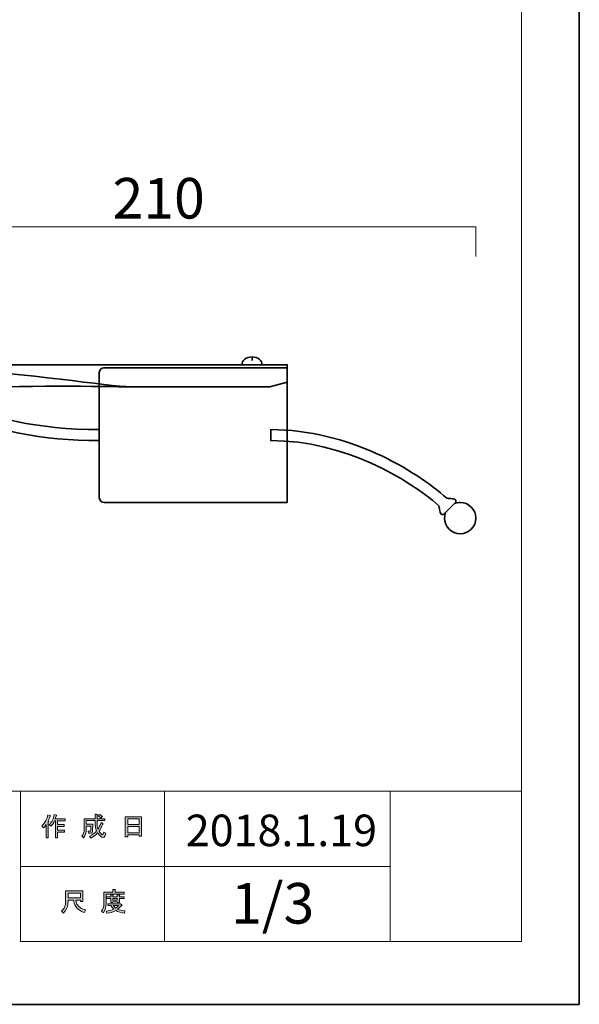
# Model space of a CAD drawing. Units: inches. Extents: x -43 to 253, y 44 to 253.
# Drawn here: x 194 to 253, y 44 to 148 of the extents above; entities that cross this region are included whole.
import ezdxf

# ---------------------------------------------------------------- set-up
doc = ezdxf.new("R2010")
doc.units = ezdxf.units.IN
doc.header["$MEASUREMENT"] = 0
doc.layers.add('儗僀儎乕 1', color=7, linetype='Continuous')

# ---------------------------------------------------------------- blocks, each defined once
blk = doc.blocks.new('block 3')
at = {"layer": '儗僀儎乕 1', "true_color": 0xffffff}
h = blk.add_hatch(color=7, dxfattribs=at)
h.dxf.hatch_style = 2
edge = h.paths.add_edge_path()
edge.add_spline(control_points=[(196.02, 62.61), (196.34, 62.99), (196.56, 63.39), (196.66, 63.82), (196.66, 63.82), (196.9, 63.75), (196.9, 63.75), (196.95, 63.72), (196.94, 63.7), (196.89, 63.69), (196.84, 63.52), (196.77, 63.34), (196.67, 63.14), (196.67, 63.14), (196.74, 63.12), (196.74, 63.12), (196.77, 63.09), (196.75, 63.07), (196.7, 63.06), (196.7, 63.06), (196.7, 61.37), (196.7, 61.37), (196.7, 61.37), (196.48, 61.37), (196.48, 61.37), (196.48, 61.37), (196.48, 62.8), (196.48, 62.8), (196.4, 62.67), (196.31, 62.54), (196.2, 62.42), (196.2, 62.42), (196.02, 62.61), (196.02, 62.61)], knot_values=[0, 0, 0, 0, 1, 1, 1, 2, 2, 2, 3, 3, 3, 4, 4, 4, 5, 5, 5, 6, 6, 6, 7, 7, 7, 8, 8, 8, 9, 9, 9, 10, 10, 10, 11, 11, 11, 11], degree=3, periodic=1)
edge = h.paths.add_edge_path()
edge.add_spline(control_points=[(198.49, 63.38), (198.49, 63.38), (198.49, 63.17), (198.49, 63.17), (198.49, 63.17), (197.69, 63.17), (197.69, 63.17), (197.69, 63.17), (197.69, 62.77), (197.69, 62.77), (197.69, 62.77), (198.39, 62.77), (198.39, 62.77), (198.39, 62.77), (198.39, 62.56), (198.39, 62.56), (198.39, 62.56), (197.69, 62.56), (197.69, 62.56), (197.69, 62.56), (197.69, 62.19), (197.69, 62.19), (197.69, 62.19), (198.43, 62.19), (198.43, 62.19), (198.43, 62.19), (198.43, 61.98), (198.43, 61.98), (198.43, 61.98), (197.69, 61.98), (197.69, 61.98), (197.69, 61.98), (197.69, 61.37), (197.69, 61.37), (197.69, 61.37), (197.47, 61.37), (197.47, 61.37), (197.47, 61.37), (197.47, 63.17), (197.47, 63.17), (197.47, 63.17), (197.36, 63.17), (197.36, 63.17), (197.25, 62.92), (197.12, 62.73), (196.99, 62.6), (196.99, 62.6), (196.78, 62.75), (196.78, 62.75), (197.07, 63.06), (197.26, 63.43), (197.33, 63.85), (197.33, 63.85), (197.56, 63.78), (197.56, 63.78), (197.61, 63.76), (197.6, 63.74), (197.55, 63.72), (197.54, 63.65), (197.5, 63.54), (197.44, 63.38), (197.44, 63.38), (198.49, 63.38), (198.49, 63.38)], knot_values=[0, 0, 0, 0, 1, 1, 1, 2, 2, 2, 3, 3, 3, 4, 4, 4, 5, 5, 5, 6, 6, 6, 7, 7, 7, 8, 8, 8, 9, 9, 9, 10, 10, 10, 11, 11, 11, 12, 12, 12, 13, 13, 13, 14, 14, 14, 15, 15, 15, 16, 16, 16, 17, 17, 17, 18, 18, 18, 19, 19, 19, 20, 20, 20, 21, 21, 21, 21], degree=3, periodic=1)
h = blk.add_hatch(color=7, dxfattribs=at)
h.dxf.hatch_style = 2
edge = h.paths.add_edge_path()
edge.add_spline(control_points=[(202.31, 63), (202.31, 63), (202.52, 62.88), (202.52, 62.88), (202.57, 62.85), (202.57, 62.82), (202.5, 62.81), (202.39, 62.54), (202.26, 62.28), (202.1, 62.05), (202.27, 61.82), (202.39, 61.71), (202.47, 61.71), (202.53, 61.71), (202.58, 61.8), (202.6, 61.97), (202.6, 61.97), (202.81, 61.86), (202.81, 61.86), (202.75, 61.57), (202.67, 61.42), (202.57, 61.42), (202.36, 61.42), (202.16, 61.58), (201.95, 61.89), (201.74, 61.67), (201.51, 61.49), (201.23, 61.35), (201.23, 61.35), (201.1, 61.56), (201.1, 61.56), (201.45, 61.73), (201.69, 61.91), (201.83, 62.1), (201.73, 62.35), (201.67, 62.68), (201.67, 63.1), (201.67, 63.1), (201.67, 63.2), (201.67, 63.2), (201.67, 63.2), (200.74, 63.2), (200.74, 63.2), (200.74, 63.2), (200.74, 62.81), (200.74, 62.81), (200.74, 62.81), (201.44, 62.81), (201.44, 62.81), (201.44, 62.81), (201.42, 62.06), (201.42, 62.06), (201.41, 61.92), (201.36, 61.85), (201.26, 61.85), (201.26, 61.85), (200.97, 61.85), (200.97, 61.85), (200.97, 61.85), (200.94, 62.06), (200.94, 62.06), (200.94, 62.06), (201.12, 62.06), (201.12, 62.06), (201.18, 62.06), (201.21, 62.09), (201.21, 62.15), (201.21, 62.15), (201.23, 62.6), (201.23, 62.6), (201.23, 62.6), (200.74, 62.6), (200.74, 62.6), (200.74, 62.6), (200.74, 62.28), (200.74, 62.28), (200.74, 61.91), (200.65, 61.61), (200.46, 61.38), (200.46, 61.38), (200.27, 61.53), (200.27, 61.53), (200.44, 61.73), (200.52, 61.97), (200.52, 62.25), (200.52, 62.25), (200.52, 63.4), (200.52, 63.4), (200.52, 63.4), (201.67, 63.4), (201.67, 63.4), (201.67, 63.4), (201.67, 63.88), (201.67, 63.88), (201.67, 63.88), (201.88, 63.88), (201.88, 63.88), (201.94, 63.87), (201.95, 63.85), (201.9, 63.81), (201.9, 63.81), (201.9, 63.4), (201.9, 63.4), (201.9, 63.4), (202.73, 63.4), (202.73, 63.4), (202.73, 63.4), (202.73, 63.2), (202.73, 63.2), (202.73, 63.2), (201.9, 63.2), (201.9, 63.2), (201.9, 63.2), (201.9, 63.1), (201.9, 63.1), (201.9, 62.75), (201.92, 62.48), (201.98, 62.29), (202.11, 62.48), (202.22, 62.72), (202.31, 63)], knot_values=[0, 0, 0, 0, 1, 1, 1, 2, 2, 2, 3, 3, 3, 4, 4, 4, 5, 5, 5, 6, 6, 6, 7, 7, 7, 8, 8, 8, 9, 9, 9, 10, 10, 10, 11, 11, 11, 12, 12, 12, 13, 13, 13, 14, 14, 14, 15, 15, 15, 16, 16, 16, 17, 17, 17, 18, 18, 18, 19, 19, 19, 20, 20, 20, 21, 21, 21, 22, 22, 22, 23, 23, 23, 24, 24, 24, 25, 25, 25, 26, 26, 26, 27, 27, 27, 28, 28, 28, 29, 29, 29, 30, 30, 30, 31, 31, 31, 32, 32, 32, 33, 33, 33, 34, 34, 34, 35, 35, 35, 36, 36, 36, 37, 37, 37, 38, 38, 38, 39, 39, 39, 40, 40, 40, 40], degree=3, periodic=1)
edge = h.paths.add_edge_path()
edge.add_spline(control_points=[(202.47, 63.63), (202.47, 63.63), (202.3, 63.46), (202.3, 63.46), (202.23, 63.54), (202.13, 63.62), (202.01, 63.69), (202.01, 63.69), (202.16, 63.85), (202.16, 63.85), (202.28, 63.79), (202.38, 63.71), (202.47, 63.63)], knot_values=[0, 0, 0, 0, 1, 1, 1, 2, 2, 2, 3, 3, 3, 4, 4, 4, 4], degree=3, periodic=1)
h = blk.add_hatch(color=7, dxfattribs=at)
h.dxf.hatch_style = 2
h.paths.add_polyline_path([(205.15, 61.49), (204.89, 61.49), (204.89, 63.61), (206.62, 63.61), (206.62, 61.53), (206.37, 61.53), (206.37, 61.69), (205.15, 61.69)])
h.paths.add_polyline_path([(206.37, 62.78), (206.37, 63.4), (205.15, 63.4), (205.15, 62.78)])
h.paths.add_polyline_path([(206.37, 61.89), (206.37, 62.57), (205.15, 62.57), (205.15, 61.89)])
at = {"layer": '儗僀儎乕 1', "lineweight": 0}
for points in [[(205.15, 61.49), (204.89, 61.49), (204.89, 63.61), (206.62, 63.61), (206.62, 61.53), (206.37, 61.53), (206.37, 61.69), (205.15, 61.69), (205.15, 61.49)], [(206.37, 62.78), (206.37, 63.4), (205.15, 63.4), (205.15, 62.78), (206.37, 62.78)], [(206.37, 61.89), (206.37, 62.57), (205.15, 62.57), (205.15, 61.89), (206.37, 61.89)]]:
    blk.add_lwpolyline(points, dxfattribs=at)
for points, knots in [([(196.02, 62.61), (196.34, 62.99), (196.56, 63.39), (196.66, 63.82), (196.66, 63.82), (196.9, 63.75), (196.9, 63.75), (196.95, 63.72), (196.94, 63.7), (196.89, 63.69), (196.84, 63.52), (196.77, 63.34), (196.67, 63.14), (196.67, 63.14), (196.74, 63.12), (196.74, 63.12), (196.77, 63.09), (196.75, 63.07), (196.7, 63.06), (196.7, 63.06), (196.7, 61.37), (196.7, 61.37), (196.7, 61.37), (196.48, 61.37), (196.48, 61.37), (196.48, 61.37), (196.48, 62.8), (196.48, 62.8), (196.4, 62.67), (196.31, 62.54), (196.2, 62.42), (196.2, 62.42), (196.02, 62.61), (196.02, 62.61)], [0, 0, 0, 0, 1, 1, 1, 2, 2, 2, 3, 3, 3, 4, 4, 4, 5, 5, 5, 6, 6, 6, 7, 7, 7, 8, 8, 8, 9, 9, 9, 10, 10, 10, 11, 11, 11, 11]), ([(198.49, 63.38), (198.49, 63.38), (198.49, 63.17), (198.49, 63.17), (198.49, 63.17), (197.69, 63.17), (197.69, 63.17), (197.69, 63.17), (197.69, 62.77), (197.69, 62.77), (197.69, 62.77), (198.39, 62.77), (198.39, 62.77), (198.39, 62.77), (198.39, 62.56), (198.39, 62.56), (198.39, 62.56), (197.69, 62.56), (197.69, 62.56), (197.69, 62.56), (197.69, 62.19), (197.69, 62.19), (197.69, 62.19), (198.43, 62.19), (198.43, 62.19), (198.43, 62.19), (198.43, 61.98), (198.43, 61.98), (198.43, 61.98), (197.69, 61.98), (197.69, 61.98), (197.69, 61.98), (197.69, 61.37), (197.69, 61.37), (197.69, 61.37), (197.47, 61.37), (197.47, 61.37), (197.47, 61.37), (197.47, 63.17), (197.47, 63.17), (197.47, 63.17), (197.36, 63.17), (197.36, 63.17), (197.25, 62.92), (197.12, 62.73), (196.99, 62.6), (196.99, 62.6), (196.78, 62.75), (196.78, 62.75), (197.07, 63.06), (197.26, 63.43), (197.33, 63.85), (197.33, 63.85), (197.56, 63.78), (197.56, 63.78), (197.61, 63.76), (197.6, 63.74), (197.55, 63.72), (197.54, 63.65), (197.5, 63.54), (197.44, 63.38), (197.44, 63.38), (198.49, 63.38), (198.49, 63.38)], [0, 0, 0, 0, 1, 1, 1, 2, 2, 2, 3, 3, 3, 4, 4, 4, 5, 5, 5, 6, 6, 6, 7, 7, 7, 8, 8, 8, 9, 9, 9, 10, 10, 10, 11, 11, 11, 12, 12, 12, 13, 13, 13, 14, 14, 14, 15, 15, 15, 16, 16, 16, 17, 17, 17, 18, 18, 18, 19, 19, 19, 20, 20, 20, 21, 21, 21, 21]), ([(202.31, 63), (202.31, 63), (202.52, 62.88), (202.52, 62.88), (202.57, 62.85), (202.57, 62.82), (202.5, 62.81), (202.39, 62.54), (202.26, 62.28), (202.1, 62.05), (202.27, 61.82), (202.39, 61.71), (202.47, 61.71), (202.53, 61.71), (202.58, 61.8), (202.6, 61.97), (202.6, 61.97), (202.81, 61.86), (202.81, 61.86), (202.75, 61.57), (202.67, 61.42), (202.57, 61.42), (202.36, 61.42), (202.16, 61.58), (201.95, 61.89), (201.74, 61.67), (201.51, 61.49), (201.23, 61.35), (201.23, 61.35), (201.1, 61.56), (201.1, 61.56), (201.45, 61.73), (201.69, 61.91), (201.83, 62.1), (201.73, 62.35), (201.67, 62.68), (201.67, 63.1), (201.67, 63.1), (201.67, 63.2), (201.67, 63.2), (201.67, 63.2), (200.74, 63.2), (200.74, 63.2), (200.74, 63.2), (200.74, 62.81), (200.74, 62.81), (200.74, 62.81), (201.44, 62.81), (201.44, 62.81), (201.44, 62.81), (201.42, 62.06), (201.42, 62.06), (201.41, 61.92), (201.36, 61.85), (201.26, 61.85), (201.26, 61.85), (200.97, 61.85), (200.97, 61.85), (200.97, 61.85), (200.94, 62.06), (200.94, 62.06), (200.94, 62.06), (201.12, 62.06), (201.12, 62.06), (201.18, 62.06), (201.21, 62.09), (201.21, 62.15), (201.21, 62.15), (201.23, 62.6), (201.23, 62.6), (201.23, 62.6), (200.74, 62.6), (200.74, 62.6), (200.74, 62.6), (200.74, 62.28), (200.74, 62.28), (200.74, 61.91), (200.65, 61.61), (200.46, 61.38), (200.46, 61.38), (200.27, 61.53), (200.27, 61.53), (200.44, 61.73), (200.52, 61.97), (200.52, 62.25), (200.52, 62.25), (200.52, 63.4), (200.52, 63.4), (200.52, 63.4), (201.67, 63.4), (201.67, 63.4), (201.67, 63.4), (201.67, 63.88), (201.67, 63.88), (201.67, 63.88), (201.88, 63.88), (201.88, 63.88), (201.94, 63.87), (201.95, 63.85), (201.9, 63.81), (201.9, 63.81), (201.9, 63.4), (201.9, 63.4), (201.9, 63.4), (202.73, 63.4), (202.73, 63.4), (202.73, 63.4), (202.73, 63.2), (202.73, 63.2), (202.73, 63.2), (201.9, 63.2), (201.9, 63.2), (201.9, 63.2), (201.9, 63.1), (201.9, 63.1), (201.9, 62.75), (201.92, 62.48), (201.98, 62.29), (202.11, 62.48), (202.22, 62.72), (202.31, 63)], [0, 0, 0, 0, 1, 1, 1, 2, 2, 2, 3, 3, 3, 4, 4, 4, 5, 5, 5, 6, 6, 6, 7, 7, 7, 8, 8, 8, 9, 9, 9, 10, 10, 10, 11, 11, 11, 12, 12, 12, 13, 13, 13, 14, 14, 14, 15, 15, 15, 16, 16, 16, 17, 17, 17, 18, 18, 18, 19, 19, 19, 20, 20, 20, 21, 21, 21, 22, 22, 22, 23, 23, 23, 24, 24, 24, 25, 25, 25, 26, 26, 26, 27, 27, 27, 28, 28, 28, 29, 29, 29, 30, 30, 30, 31, 31, 31, 32, 32, 32, 33, 33, 33, 34, 34, 34, 35, 35, 35, 36, 36, 36, 37, 37, 37, 38, 38, 38, 39, 39, 39, 40, 40, 40, 40]), ([(202.47, 63.63), (202.47, 63.63), (202.3, 63.46), (202.3, 63.46), (202.23, 63.54), (202.13, 63.62), (202.01, 63.69), (202.01, 63.69), (202.16, 63.85), (202.16, 63.85), (202.28, 63.79), (202.38, 63.71), (202.47, 63.63)], [0, 0, 0, 0, 1, 1, 1, 2, 2, 2, 3, 3, 3, 4, 4, 4, 4])]:
    blk.add_open_spline(points, degree=3, knots=knots, dxfattribs=at)
blk = doc.blocks.new('block 4')
at = {"layer": '儗僀儎乕 1', "true_color": 0xffffff}
h = blk.add_hatch(color=7, dxfattribs=at)
h.dxf.hatch_style = 2
edge = h.paths.add_edge_path()
edge.add_spline(control_points=[(199.39, 54.73), (199.39, 54.73), (198.8, 54.73), (198.8, 54.73), (198.8, 54.73), (198.8, 54.55), (198.8, 54.55), (198.8, 54.11), (198.64, 53.71), (198.32, 53.35), (198.32, 53.35), (198.11, 53.55), (198.11, 53.55), (198.4, 53.81), (198.54, 54.2), (198.54, 54.7), (198.54, 54.7), (198.54, 55.72), (198.54, 55.72), (198.54, 55.72), (200.36, 55.72), (200.36, 55.72), (200.36, 55.72), (200.36, 54.61), (200.36, 54.61), (200.36, 54.61), (200.11, 54.61), (200.11, 54.61), (200.11, 54.61), (200.11, 54.73), (200.11, 54.73), (200.11, 54.73), (199.62, 54.73), (199.62, 54.73), (199.62, 54.73), (199.65, 54.6), (199.65, 54.6), (199.72, 54.2), (200.05, 53.89), (200.65, 53.69), (200.65, 53.69), (200.56, 53.41), (200.56, 53.41), (199.86, 53.66), (199.48, 54.06), (199.4, 54.64), (199.4, 54.64), (199.39, 54.73), (199.39, 54.73)], knot_values=[0, 0, 0, 0, 1, 1, 1, 2, 2, 2, 3, 3, 3, 4, 4, 4, 5, 5, 5, 6, 6, 6, 7, 7, 7, 8, 8, 8, 9, 9, 9, 10, 10, 10, 11, 11, 11, 12, 12, 12, 13, 13, 13, 14, 14, 14, 15, 15, 15, 16, 16, 16, 16], degree=3, periodic=1)
h.paths.add_polyline_path([(200.11, 54.97), (200.11, 55.47), (198.8, 55.47), (198.8, 54.97)])
h = blk.add_hatch(color=7, dxfattribs=at)
h.dxf.hatch_style = 2
edge = h.paths.add_edge_path()
edge.add_spline(control_points=[(203.8, 55.6), (203.8, 55.6), (204.79, 55.6), (204.79, 55.6), (204.79, 55.6), (204.79, 55.39), (204.79, 55.39), (204.79, 55.39), (202.84, 55.39), (202.84, 55.39), (202.84, 55.39), (202.84, 54.42), (202.84, 54.42), (202.84, 54), (202.75, 53.66), (202.57, 53.38), (202.57, 53.38), (202.37, 53.55), (202.37, 53.55), (202.54, 53.77), (202.62, 54.08), (202.62, 54.46), (202.62, 54.46), (202.62, 55.6), (202.62, 55.6), (202.62, 55.6), (203.55, 55.6), (203.55, 55.6), (203.55, 55.6), (203.55, 55.88), (203.55, 55.88), (203.55, 55.88), (203.79, 55.88), (203.79, 55.88), (203.85, 55.88), (203.85, 55.85), (203.8, 55.82), (203.8, 55.82), (203.8, 55.6), (203.8, 55.6)], knot_values=[0, 0, 0, 0, 1, 1, 1, 2, 2, 2, 3, 3, 3, 4, 4, 4, 5, 5, 5, 6, 6, 6, 7, 7, 7, 8, 8, 8, 9, 9, 9, 10, 10, 10, 11, 11, 11, 12, 12, 12, 13, 13, 13, 13], degree=3, periodic=1)
edge = h.paths.add_edge_path()
edge.add_spline(control_points=[(204.81, 53.35), (204.45, 53.39), (204.14, 53.48), (203.87, 53.62), (203.61, 53.47), (203.3, 53.37), (202.94, 53.34), (202.94, 53.34), (202.85, 53.57), (202.85, 53.57), (203.18, 53.6), (203.46, 53.67), (203.68, 53.78), (203.56, 53.89), (203.46, 54.02), (203.36, 54.15), (203.36, 54.15), (203.05, 54.15), (203.05, 54.15), (203.05, 54.15), (203.05, 54.33), (203.05, 54.33), (203.05, 54.33), (204.34, 54.33), (204.34, 54.33), (204.34, 54.33), (204.38, 54.36), (204.38, 54.36), (204.38, 54.36), (204.54, 54.23), (204.54, 54.23), (204.57, 54.18), (204.56, 54.17), (204.5, 54.17), (204.37, 54.03), (204.22, 53.89), (204.04, 53.77), (204.3, 53.68), (204.57, 53.62), (204.86, 53.6), (204.86, 53.6), (204.81, 53.35), (204.81, 53.35)], knot_values=[0, 0, 0, 0, 1, 1, 1, 2, 2, 2, 3, 3, 3, 4, 4, 4, 5, 5, 5, 6, 6, 6, 7, 7, 7, 8, 8, 8, 9, 9, 9, 10, 10, 10, 11, 11, 11, 12, 12, 12, 13, 13, 13, 14, 14, 14, 14], degree=3, periodic=1)
edge = h.paths.add_edge_path()
edge.add_spline(control_points=[(204.27, 54.48), (204.27, 54.48), (204.04, 54.48), (204.04, 54.48), (204.04, 54.48), (204.04, 54.55), (204.04, 54.55), (204.04, 54.55), (203.57, 54.55), (203.57, 54.55), (203.57, 54.55), (203.57, 54.47), (203.57, 54.47), (203.57, 54.47), (203.35, 54.47), (203.35, 54.47), (203.35, 54.47), (203.35, 54.91), (203.35, 54.91), (203.35, 54.91), (202.91, 54.91), (202.91, 54.91), (202.91, 54.91), (202.91, 55.09), (202.91, 55.09), (202.91, 55.09), (203.35, 55.09), (203.35, 55.09), (203.35, 55.09), (203.35, 55.3), (203.35, 55.3), (203.35, 55.3), (203.56, 55.3), (203.56, 55.3), (203.62, 55.29), (203.62, 55.27), (203.57, 55.23), (203.57, 55.23), (203.57, 55.09), (203.57, 55.09), (203.57, 55.09), (204.04, 55.09), (204.04, 55.09), (204.04, 55.09), (204.04, 55.32), (204.04, 55.32), (204.04, 55.32), (204.25, 55.32), (204.25, 55.32), (204.31, 55.31), (204.32, 55.29), (204.27, 55.25), (204.27, 55.25), (204.27, 55.09), (204.27, 55.09), (204.27, 55.09), (204.79, 55.09), (204.79, 55.09), (204.79, 55.09), (204.79, 54.91), (204.79, 54.91), (204.79, 54.91), (204.27, 54.91), (204.27, 54.91), (204.27, 54.91), (204.27, 54.48), (204.27, 54.48)], knot_values=[0, 0, 0, 0, 1, 1, 1, 2, 2, 2, 3, 3, 3, 4, 4, 4, 5, 5, 5, 6, 6, 6, 7, 7, 7, 8, 8, 8, 9, 9, 9, 10, 10, 10, 11, 11, 11, 12, 12, 12, 13, 13, 13, 14, 14, 14, 15, 15, 15, 16, 16, 16, 17, 17, 17, 18, 18, 18, 19, 19, 19, 20, 20, 20, 21, 21, 21, 22, 22, 22, 22], degree=3, periodic=1)
h.paths.add_polyline_path([(204.04, 54.91), (203.57, 54.91), (203.57, 54.73), (204.04, 54.73)])
edge = h.paths.add_edge_path()
edge.add_spline(control_points=[(204.18, 54.15), (204.18, 54.15), (203.6, 54.15), (203.6, 54.15), (203.68, 54.06), (203.77, 53.98), (203.87, 53.89), (203.96, 53.95), (204.06, 54.03), (204.18, 54.15)], knot_values=[0, 0, 0, 0, 1, 1, 1, 2, 2, 2, 3, 3, 3, 3], degree=3, periodic=1)
at = {"layer": '儗僀儎乕 1', "lineweight": 0}
for points in [[(200.11, 54.97), (200.11, 55.47), (198.8, 55.47), (198.8, 54.97), (200.11, 54.97)], [(204.04, 54.91), (203.57, 54.91), (203.57, 54.73), (204.04, 54.73), (204.04, 54.91)]]:
    blk.add_lwpolyline(points, dxfattribs=at)
for points, knots in [([(199.39, 54.73), (199.39, 54.73), (198.8, 54.73), (198.8, 54.73), (198.8, 54.73), (198.8, 54.55), (198.8, 54.55), (198.8, 54.11), (198.64, 53.71), (198.32, 53.35), (198.32, 53.35), (198.11, 53.55), (198.11, 53.55), (198.4, 53.81), (198.54, 54.2), (198.54, 54.7), (198.54, 54.7), (198.54, 55.72), (198.54, 55.72), (198.54, 55.72), (200.36, 55.72), (200.36, 55.72), (200.36, 55.72), (200.36, 54.61), (200.36, 54.61), (200.36, 54.61), (200.11, 54.61), (200.11, 54.61), (200.11, 54.61), (200.11, 54.73), (200.11, 54.73), (200.11, 54.73), (199.62, 54.73), (199.62, 54.73), (199.62, 54.73), (199.65, 54.6), (199.65, 54.6), (199.72, 54.2), (200.05, 53.89), (200.65, 53.69), (200.65, 53.69), (200.56, 53.41), (200.56, 53.41), (199.86, 53.66), (199.48, 54.06), (199.4, 54.64), (199.4, 54.64), (199.39, 54.73), (199.39, 54.73)], [0, 0, 0, 0, 1, 1, 1, 2, 2, 2, 3, 3, 3, 4, 4, 4, 5, 5, 5, 6, 6, 6, 7, 7, 7, 8, 8, 8, 9, 9, 9, 10, 10, 10, 11, 11, 11, 12, 12, 12, 13, 13, 13, 14, 14, 14, 15, 15, 15, 16, 16, 16, 16]), ([(203.8, 55.6), (203.8, 55.6), (204.79, 55.6), (204.79, 55.6), (204.79, 55.6), (204.79, 55.39), (204.79, 55.39), (204.79, 55.39), (202.84, 55.39), (202.84, 55.39), (202.84, 55.39), (202.84, 54.42), (202.84, 54.42), (202.84, 54), (202.75, 53.66), (202.57, 53.38), (202.57, 53.38), (202.37, 53.55), (202.37, 53.55), (202.54, 53.77), (202.62, 54.08), (202.62, 54.46), (202.62, 54.46), (202.62, 55.6), (202.62, 55.6), (202.62, 55.6), (203.55, 55.6), (203.55, 55.6), (203.55, 55.6), (203.55, 55.88), (203.55, 55.88), (203.55, 55.88), (203.79, 55.88), (203.79, 55.88), (203.85, 55.88), (203.85, 55.85), (203.8, 55.82), (203.8, 55.82), (203.8, 55.6), (203.8, 55.6)], [0, 0, 0, 0, 1, 1, 1, 2, 2, 2, 3, 3, 3, 4, 4, 4, 5, 5, 5, 6, 6, 6, 7, 7, 7, 8, 8, 8, 9, 9, 9, 10, 10, 10, 11, 11, 11, 12, 12, 12, 13, 13, 13, 13]), ([(204.27, 54.48), (204.27, 54.48), (204.04, 54.48), (204.04, 54.48), (204.04, 54.48), (204.04, 54.55), (204.04, 54.55), (204.04, 54.55), (203.57, 54.55), (203.57, 54.55), (203.57, 54.55), (203.57, 54.47), (203.57, 54.47), (203.57, 54.47), (203.35, 54.47), (203.35, 54.47), (203.35, 54.47), (203.35, 54.91), (203.35, 54.91), (203.35, 54.91), (202.91, 54.91), (202.91, 54.91), (202.91, 54.91), (202.91, 55.09), (202.91, 55.09), (202.91, 55.09), (203.35, 55.09), (203.35, 55.09), (203.35, 55.09), (203.35, 55.3), (203.35, 55.3), (203.35, 55.3), (203.56, 55.3), (203.56, 55.3), (203.62, 55.29), (203.62, 55.27), (203.57, 55.23), (203.57, 55.23), (203.57, 55.09), (203.57, 55.09), (203.57, 55.09), (204.04, 55.09), (204.04, 55.09), (204.04, 55.09), (204.04, 55.32), (204.04, 55.32), (204.04, 55.32), (204.25, 55.32), (204.25, 55.32), (204.31, 55.31), (204.32, 55.29), (204.27, 55.25), (204.27, 55.25), (204.27, 55.09), (204.27, 55.09), (204.27, 55.09), (204.79, 55.09), (204.79, 55.09), (204.79, 55.09), (204.79, 54.91), (204.79, 54.91), (204.79, 54.91), (204.27, 54.91), (204.27, 54.91), (204.27, 54.91), (204.27, 54.48), (204.27, 54.48)], [0, 0, 0, 0, 1, 1, 1, 2, 2, 2, 3, 3, 3, 4, 4, 4, 5, 5, 5, 6, 6, 6, 7, 7, 7, 8, 8, 8, 9, 9, 9, 10, 10, 10, 11, 11, 11, 12, 12, 12, 13, 13, 13, 14, 14, 14, 15, 15, 15, 16, 16, 16, 17, 17, 17, 18, 18, 18, 19, 19, 19, 20, 20, 20, 21, 21, 21, 22, 22, 22, 22]), ([(204.81, 53.35), (204.45, 53.39), (204.14, 53.48), (203.87, 53.62), (203.61, 53.47), (203.3, 53.37), (202.94, 53.34), (202.94, 53.34), (202.85, 53.57), (202.85, 53.57), (203.18, 53.6), (203.46, 53.67), (203.68, 53.78), (203.56, 53.89), (203.46, 54.02), (203.36, 54.15), (203.36, 54.15), (203.05, 54.15), (203.05, 54.15), (203.05, 54.15), (203.05, 54.33), (203.05, 54.33), (203.05, 54.33), (204.34, 54.33), (204.34, 54.33), (204.34, 54.33), (204.38, 54.36), (204.38, 54.36), (204.38, 54.36), (204.54, 54.23), (204.54, 54.23), (204.57, 54.18), (204.56, 54.17), (204.5, 54.17), (204.37, 54.03), (204.22, 53.89), (204.04, 53.77), (204.3, 53.68), (204.57, 53.62), (204.86, 53.6), (204.86, 53.6), (204.81, 53.35), (204.81, 53.35)], [0, 0, 0, 0, 1, 1, 1, 2, 2, 2, 3, 3, 3, 4, 4, 4, 5, 5, 5, 6, 6, 6, 7, 7, 7, 8, 8, 8, 9, 9, 9, 10, 10, 10, 11, 11, 11, 12, 12, 12, 13, 13, 13, 14, 14, 14, 14]), ([(204.18, 54.15), (204.18, 54.15), (203.6, 54.15), (203.6, 54.15), (203.68, 54.06), (203.77, 53.98), (203.87, 53.89), (203.96, 53.95), (204.06, 54.03), (204.18, 54.15)], [0, 0, 0, 0, 1, 1, 1, 2, 2, 2, 3, 3, 3, 3])]:
    blk.add_open_spline(points, degree=3, knots=knots, dxfattribs=at)
blk = doc.blocks.new('block 2')
at = {"layer": '儗僀儎乕 1', "color": 7, "lineweight": 18, "true_color": 0xffffff}
for points in [[(247.05, 246.22), (-36.81, 246.22), (-36.81, 66.33), (247.05, 66.33), (247.05, 246.22)], [(209.06, 58.32), (193.73, 58.32), (193.73, 66.33), (209.06, 66.33), (209.06, 58.32)], [(233.06, 58.32), (209.06, 58.32), (209.06, 66.33), (233.06, 66.33), (233.06, 58.32)], [(247.05, 66.33), (233.06, 66.33), (233.06, 50.32), (247.05, 50.32), (247.05, 66.33)], [(209.06, 50.32), (193.73, 50.32), (193.73, 58.32), (209.06, 58.32), (209.06, 50.32)], [(233.06, 50.32), (209.06, 50.32), (209.06, 58.32), (233.06, 58.32), (233.06, 50.32)]]:
    blk.add_lwpolyline(points, dxfattribs=at)
at = {"layer": '儗僀儎乕 1'}
for name in ['block 3', 'block 4']:
    blk.add_blockref(name, (0, 0), dxfattribs=at)
blk = doc.blocks.new('block 10')
at = {"layer": '儗僀儎乕 1', "color": 7, "lineweight": 35, "true_color": 0xffffff}
blk.add_open_spline([(202.13, 103.64), (196.07, 103.64), (190.8, 104.67), (186.03, 106.78), (181.95, 108.58), (178.96, 110.87), (176.56, 112.7), (176.03, 113.11), (175.52, 113.49), (175.04, 113.85), (175.04, 113.85), (175.73, 114.79), (175.73, 114.79), (176.22, 114.43), (176.73, 114.04), (177.27, 113.63), (182.14, 109.91), (188.82, 104.81), (202.13, 104.81), (202.13, 104.81), (202.13, 103.64), (202.13, 103.64), (202.13, 103.64), (202.13, 103.64), (202.13, 103.64)], degree=3, knots=[0, 0, 0, 0, 1, 1, 1, 2, 2, 2, 3, 3, 3, 4, 4, 4, 5, 5, 5, 6, 6, 6, 7, 7, 7, 8, 8, 8, 8], dxfattribs=at)
blk = doc.blocks.new('block 11')
at = {"layer": '儗僀儎乕 1', "color": 7, "lineweight": 35, "true_color": 0xffffff}
for points, knots in [([(174.92, 117.05), (175.83, 116.43), (176.07, 115.19), (175.46, 114.27), (174.84, 113.36), (173.59, 113.12), (172.68, 113.73), (171.76, 114.35), (171.52, 115.59), (172.14, 116.51), (172.76, 117.42), (174, 117.67), (174.92, 117.05)], [0, 0, 0, 0, 1, 1, 1, 2, 2, 2, 3, 3, 3, 4, 4, 4, 4]), ([(175.99, 115.22), (176.11, 115.14), (176.14, 114.98), (176.06, 114.87), (176.06, 114.87), (175.13, 113.49), (175.13, 113.49), (175.05, 113.37), (174.89, 113.34), (174.78, 113.42), (174.78, 113.42), (174.78, 113.42), (174.78, 113.42), (174.67, 113.5), (174.64, 113.65), (174.71, 113.77), (174.71, 113.77), (175.65, 115.15), (175.65, 115.15), (175.72, 115.26), (175.88, 115.29), (175.99, 115.22), (175.99, 115.22), (175.99, 115.22), (175.99, 115.22)], [0, 0, 0, 0, 1, 1, 1, 2, 2, 2, 3, 3, 3, 4, 4, 4, 5, 5, 5, 6, 6, 6, 7, 7, 7, 8, 8, 8, 8])]:
    blk.add_open_spline(points, degree=3, knots=knots, dxfattribs=at)
blk = doc.blocks.new('block 12')
at = {"layer": '儗僀儎乕 1', "color": 7, "lineweight": 35, "true_color": 0xffffff}
blk.add_lwpolyline([(218.38, 112.54), (218.38, 112.17)], dxfattribs=at)
for points, knots in [([(219.46, 111.71), (219.46, 112.17), (218.98, 112.54), (218.38, 112.54), (217.78, 112.54), (217.29, 112.17), (217.29, 111.71)], [0, 0, 0, 0, 1, 1, 1, 2, 2, 2, 2]), ([(186.63, 111.12), (193.97, 110.92), (203.2, 109.37), (205.46, 109.37), (205.46, 109.37), (220.29, 109.37), (220.29, 109.37), (220.29, 109.37), (222.13, 109.87), (222.13, 109.87), (222.13, 109.87), (222.13, 111.71), (222.13, 111.71), (222.13, 111.71), (186.63, 111.71), (186.63, 111.71), (186.63, 111.71), (186.63, 109.07), (186.63, 109.07), (193.85, 109.63), (202.67, 109.36), (205.46, 109.37)], [0, 0, 0, 0, 1, 1, 1, 2, 2, 2, 3, 3, 3, 4, 4, 4, 5, 5, 5, 6, 6, 6, 7, 7, 7, 7])]:
    blk.add_open_spline(points, degree=3, knots=knots, dxfattribs=at)
blk = doc.blocks.new('block 9')
at = {"layer": '儗僀儎乕 1', "color": 7, "lineweight": 35, "true_color": 0xffffff}
for points, knots in [([(222.13, 111.39), (222.13, 111.39), (222.13, 97.06), (222.13, 97.06), (222.13, 97.06), (202.63, 97.06), (202.63, 97.06), (202.35, 97.06), (202.13, 97.28), (202.13, 97.56), (202.13, 97.56), (202.13, 110.89), (202.13, 110.89), (202.13, 111.17), (202.35, 111.39), (202.63, 111.39), (202.63, 111.39), (222.13, 111.39), (222.13, 111.39)], [0, 0, 0, 0, 1, 1, 1, 2, 2, 2, 3, 3, 3, 4, 4, 4, 5, 5, 5, 6, 6, 6, 6]), ([(238.26, 96.71), (235.03, 99.53), (228.27, 103.64), (220.37, 103.64), (220.37, 103.64), (220.37, 104.81), (220.37, 104.81), (228.65, 104.81), (235.74, 100.48), (239.09, 97.53), (239.19, 97.45), (239.82, 97.53), (240, 97.37), (240, 97.37), (240, 97.37), (240, 97.37), (240.1, 97.28), (240.09, 97.12), (240, 97.02), (240, 97.02), (238.82, 95.84), (238.82, 95.84), (238.72, 95.74), (238.56, 95.74), (238.46, 95.84), (238.33, 95.98), (238.34, 96.65), (238.26, 96.71)], [0, 0, 0, 0, 1, 1, 1, 2, 2, 2, 3, 3, 3, 4, 4, 4, 5, 5, 5, 6, 6, 6, 7, 7, 7, 8, 8, 8, 9, 9, 9, 9]), ([(239.91, 96.94), (240.1, 97.02), (240.31, 97.06), (240.53, 97.06), (241.45, 97.06), (242.2, 96.31), (242.2, 95.39), (242.2, 94.47), (241.45, 93.73), (240.53, 93.73), (239.61, 93.73), (238.87, 94.47), (238.87, 95.39), (238.87, 95.61), (238.91, 95.82), (238.98, 96.01)], [0, 0, 0, 0, 1, 1, 1, 2, 2, 2, 3, 3, 3, 4, 4, 4, 5, 5, 5, 5])]:
    blk.add_open_spline(points, degree=3, knots=knots, dxfattribs=at)
at = {"layer": '儗僀儎乕 1'}
for name in ['block 11', 'block 10', 'block 12']:
    blk.add_blockref(name, (0, 0), dxfattribs=at)

msp = doc.modelspace()

# ---------------------------------------------------------------- linework, layer by layer
at = {"layer": '儗僀儎乕 1', "color": 7, "lineweight": 35, "true_color": 0xffffff}
msp.add_lwpolyline([(253.2, 43.65), (-43.13, 43.65), (-43.13, 253.2), (253.2, 253.2), (253.2, 43.65)], dxfattribs=at)
at = {"layer": '儗僀儎乕 1', "color": 7, "lineweight": 18, "true_color": 0xffffff}
msp.add_lwpolyline([(242.2, 123.24), (242.2, 126.4), (171.8, 126.4), (171.8, 123.24)], dxfattribs=at)

# ---------------------------------------------------------------- block references
at = {"layer": '儗僀儎乕 1'}
for name in ['block 2', 'block 9']:
    msp.add_blockref(name, (0, 0), dxfattribs=at)

# ---------------------------------------------------------------- texts
at = {"layer": '儗僀儎乕 1', "color": 7, "true_color": 0xffffff, "attachment_point": 7}
for s, insert, char_height in [('\\fMS PGothic|b0|i0|c0|p34;\\W1;210', (203.54, 127.27), 4.318), ('\\fMS PGothic|b0|i0|c0|p34;\\W1;2018.1.19', (211.33, 60.48), 3.3584), ('\\fMS PGothic|b0|i0|c0|p34;\\W1;1/3', (216.15, 52.24), 4.318)]:
    msp.add_mtext(s, dxfattribs=dict(at, insert=insert, char_height=char_height))

doc.saveas('drawing.dxf')
